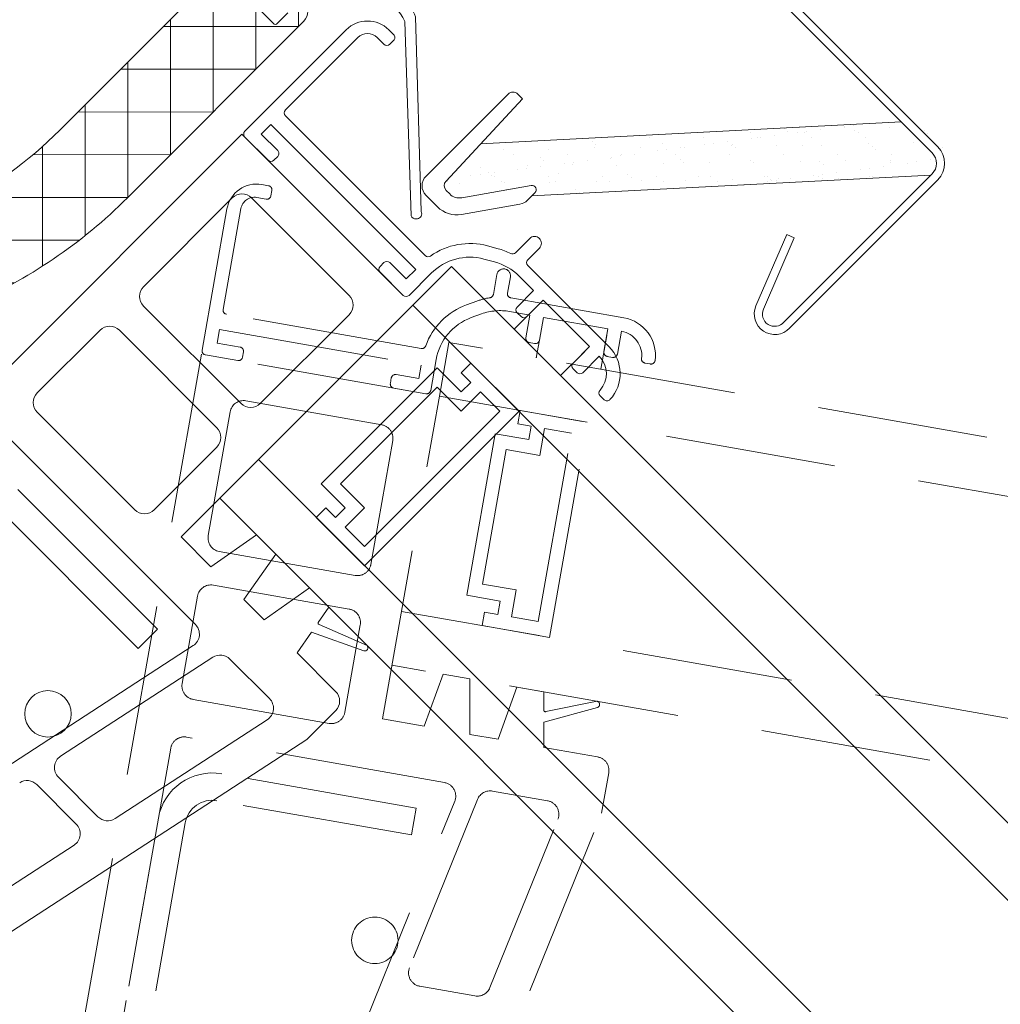
# Model space of a CAD drawing. Units: millimetres. Extents: x 94 to 2969, y 2135 to 4191.
# Drawn here: x 2582 to 2603, y 3848 to 3870 of the extents above; entities that cross this region are included whole.
import ezdxf

# ---------------------------------------------------------------- set-up
doc = ezdxf.new("R2010")
doc.units = ezdxf.units.MM
doc.header["$LTSCALE"] = 30
doc.linetypes.add('HIDDEN', pattern=[0.375, 0.25, -0.125])
doc.layers.add('FAKRO WINDOW', color=7, linetype='Continuous', lineweight=20)

# ---------------------------------------------------------------- blocks, each defined once
blk = doc.blocks.new('A$C4E325011')
at = {"layer": 'FAKRO WINDOW'}
h = blk.add_hatch(dxfattribs=at)
h.set_pattern_fill('ANSI37', scale=7.500000000005719, angle=-44.96461627489879, style=0)
h.set_pattern_definition([(90.03538372510076, (59.89629053748195, 142.5500049854927), (0.9374998212272296, 0.0005789648112960455), []), (0.03538372510117965, (59.89629053748195, 142.5500049854927), (0.0005789648112963786, -0.9374998212272293), [])])
edge = h.paths.add_edge_path()
edge.add_line((141.7109684622865, 327.5694761468535), (141.7109684628015, 327.5694761470884))
edge.add_arc((141.6897421667236, 327.5906762497966), 0.03000000000003828, 315.0353734777819, 388.1733487639326)
edge.add_line((141.7161878616612, 327.6048404730136), (141.7161878629485, 327.6048404737021))
edge.add_arc((141.7823020975652, 327.6402510368239), 0.0750000000000491, 61.896978378107974, 208.1733531696166, ccw=False)
edge.add_line((141.8176314776779, 327.7064086886926), (141.8176314658869, 327.7064086666098))
edge.add_arc((141.8317632179305, 327.7328717273581), 0.0300000000000594, 241.8969783784186, 314.6237060478649)
edge.add_arc((141.8528425308227, 327.7115187304903), 5.958574040907733e-06, 98.267086932886, 170.9938165259328, ccw=False)
edge.add_line((141.8528416740546, 327.7115246271464), (141.8528416735697, 327.7115246276313))
edge.add_line((141.8528416735689, 327.7115246276317), (142.3501648347511, 328.2094624247412))
edge.add_line((142.3501648347515, 328.2094624247402), (143.9020261327373, 329.7632410943023))
edge.add_line((143.9020261327369, 329.7632410943024), (143.9020261340644, 329.763241093701))
edge.add_arc((148.1472852248112, 325.5232204271856), 6.000000000004376, 113.1678415226641, 135.0353717932963, ccw=False)
edge.add_arc((141.4197020882284, 341.2442135618721), 11.10000000000898, 293.1678368326419, 315.0353717911868)
edge.add_line((149.2734314058234, 333.4001753285283), (149.273431405382, 333.4001753291118))
edge.add_line((149.2734314053823, 333.4001753291109), (153.1472323770821, 337.2787629390451))
edge.add_arc((152.9349693783902, 337.4907639281678), 0.300000000000278, 315.035383725124, 405.0353837251241)
edge.add_line((153.1469703675148, 337.7030269268544), (153.1469703666935, 337.7030269277193))
edge.add_line((153.1469703666939, 337.7030269277188), (152.9559336678756, 337.8938278179288))
edge.add_line((152.9559336678753, 337.8938278179294), (152.9559336686966, 337.8938278170644))
edge.add_arc((152.8287330752246, 337.7664700178525), 0.1800000000002316, 45.03538372508059, 135.0357713273859)
edge.add_arc((152.8287322147198, 337.7664691562854), 0.1800000000002213, 135.0353837251023, 225.0353837250806)
edge.add_line((152.7015316212473, 337.6391113570744), (152.7015316204261, 337.6391113579382))
edge.add_line((152.7015316204265, 337.6391113579384), (152.797050012175, 337.5437125915562))
edge.add_line((152.7970500121746, 337.543712591556), (152.7970500129522, 337.5437125907368))
edge.add_arc((152.7546498151241, 337.5012599909996), 0.06000000000009652, -44.96461627481091, 45.03538372525429, ccw=False)
edge.add_line((152.7971024148587, 337.4588597931752), (152.7971024140812, 337.4588597939943))
edge.add_line((152.7971024140852, 337.4588597939942), (152.5639013260485, 337.2253704954391))
edge.add_line((152.563901326052, 337.2253704954387), (152.5639013268252, 337.2253704946194))
edge.add_arc((152.5214487270873, 337.2677706924442), 0.06000000000002829, 225.0353837249937, 315.03538372505886, ccw=False)
edge.add_line((152.4790485292633, 337.2253180927073), (152.4790485284902, 337.2253180935263))
edge.add_line((152.4790485284902, 337.2253180935259), (151.6087702338755, 338.0945221489268))
edge.add_line((151.608770233875, 338.0945221489274), (151.6087702346481, 338.0945221481084))
edge.add_arc((151.6511704324771, 338.1369747478452), 0.05999999999999419, 135.0353837250263, 225.0353837249937, ccw=False)
edge.add_line((151.608717832738, 338.1793749456701), (151.6087178319647, 338.1793749464893))
edge.add_line((151.6087178319603, 338.1793749464887), (151.8419189199927, 338.4128642450437))
edge.add_line((151.8419189199976, 338.4128642450437), (151.8419189207708, 338.4128642442247))
edge.add_arc((151.8843715205094, 338.3704640464011), 0.05999999999989188, 45.03538372512401, 135.0353837250914, ccw=False)
edge.add_line((151.9267717183334, 338.412916646138), (151.9267717175603, 338.4129166469569))
edge.add_line((151.9267717175599, 338.412916646957), (152.0222900246296, 338.3175145231294))
edge.add_line((152.0222900246299, 338.3175145231289), (152.0222900254511, 338.3175145222651))
edge.add_arc((152.1494906189278, 338.4448723214769), 0.1800000000015276, 225.0353837242555, 315.0357713265391)
edge.add_arc((152.149491479428, 338.4448731830439), 0.1800000000000849, 315.0353837250807, 405.0353837250807)
edge.add_line((152.2766920729, 338.5722309822563), (152.2766920720787, 338.5722309831212))
edge.add_line((152.2766920720783, 338.5722309831194), (152.0856559063936, 338.7630313408523))
edge.add_line((152.0856559063941, 338.7630313408536), (152.0856559074513, 338.763031339753))
edge.add_arc((151.87365491833, 338.5507683410669), 0.3000000000002365, 45.03538372509794, 135.0353283585036)
edge.add_line((151.6613921245066, 338.7627695353044), (151.661392123035, 338.7627695359921))
edge.add_line((151.6613921230391, 338.7627695359924), (147.7875447517946, 334.8841435195819))
edge.add_line((147.7875447517945, 334.8841435195814), (147.7875447524494, 334.8841435193075))
edge.add_arc((141.4196609376777, 341.2441793463827), 9.000000000006674, 278.03524538485095, 315.0353283590998, ccw=False)
edge.add_line((142.6777010618898, 332.3325389224206), (142.6777010606106, 332.3325389225848))
edge.add_line((142.6777010606152, 332.3325389225852), (139.6410247752686, 331.9038925912131))
edge.add_line((139.6410247752683, 331.9038925912128), (139.6410247763079, 331.9038925902115))
edge.add_arc((139.8506875755484, 330.4186176962553), 1.500000000001054, 98.03483822445234, 135.0359043016247)
edge.add_line((138.7893629511959, 331.4786129989538), (138.789362949943, 331.4786129991707))
edge.add_line((138.7893629499467, 331.4786129991717), (136.9882324371387, 329.6752141825206))
edge.add_line((136.9882324371392, 329.67521418252), (136.9882324388598, 329.6752141817402))
edge.add_arc((137.1990636773053, 329.4617892795027), 0.3000000000002512, 134.6497301435747, 225.035383725098)
edge.add_line((136.9870626881802, 329.2495262808156), (136.9870626877785, 329.2495262808789))
edge.add_line((136.9870626877832, 329.2495262808789), (137.7724337488469, 328.4651246539872))
edge.add_line((137.7724337488467, 328.465124653987), (138.5483868061836, 327.6901294017027))
edge.add_line((138.5483868061833, 327.6901294017034), (138.5483868071002, 327.6901294014878))
edge.add_arc((138.6642041771238, 327.7854516801071), 0.1500000000000914, 219.4557321026121, 322.1578749943371)
edge.add_line((138.7826598037191, 327.6934285062448), (138.7826598040859, 327.69342850596))
edge.add_arc((138.6854432893529, 327.8076605035048), 0.1500000000000659, 310.3992624685681, 404.2787002453944)
edge.add_line((138.792836137457, 327.9123828801735), (138.7928361368285, 327.9123828798487))
edge.add_line((138.7928361368295, 327.9123828798488), (138.7322255229645, 327.9729165366678))
edge.add_line((138.7322255229601, 327.972916536668), (138.7322255232309, 327.9729165365718))
edge.add_arc((138.7746249707875, 328.0153698856384), 0.0600000000000857, 125.5989633471753, 225.0363963086674, ccw=False)
edge.add_line((138.7396984752709, 328.0641565632341), (138.7396984745895, 328.0641565635922))
edge.add_line((138.7396984745851, 328.0641565635924), (139.4073531233438, 328.5421321073206))
edge.add_line((139.4073531233435, 328.5421321073209), (139.4073531250639, 328.5421321065633))
edge.add_arc((139.4422796221615, 328.4933454300999), 0.06000000000014997, 45.03538372512401, 125.59896520584249, ccw=False)
edge.add_line((139.4846798199846, 328.5357980298377), (139.4846798185131, 328.535798030388))
edge.add_line((139.4846798185176, 328.5357980303879), (140.2608483078702, 327.7605876146027))
edge.add_line((140.2608483078666, 327.7605876146022), (140.2608483093208, 327.7605876140699))
edge.add_arc((140.2184481114964, 327.7181350143319), 0.06000000000012338, -35.15627789713989, 45.03538372512401, ccw=False)
edge.add_line((140.2675031834592, 327.683586498963), (140.2675031829568, 327.683586499406))
edge.add_line((140.2675031829608, 327.6835864994055), (139.7882226550307, 327.0030611447903))
edge.add_line((139.7882226550314, 327.0030611447914), (139.7882226562458, 327.003061143529))
edge.add_arc((139.7457510893855, 327.0454423422898), 0.06000000000000863, -134.96563087300018, -44.93898008438208, ccw=False)
edge.add_line((139.7033501398178, 327.0029904933854), (139.7033501387176, 327.0029904935693))
edge.add_line((139.7033501387127, 327.00299049357), (139.6383820368826, 327.0678795489559))
edge.add_line((139.6383820368828, 327.0678795489548), (139.6383820386646, 327.0678795481601))
edge.add_arc((139.5337923847233, 326.9603574374664), 0.1500000000000215, 45.79206682638404, 135.0584301335612)
edge.add_line((139.4276182567864, 327.0663152335733), (139.427618255869, 327.0663152346539))
edge.add_line((139.4276182558642, 327.0663152346547), (139.4064102112043, 327.045080972741))
edge.add_line((139.4064102112088, 327.0450809727417), (139.4064102099182, 327.0450809701516))
edge.add_line((139.4064102099137, 327.045080970151), (139.4064102109575, 327.0450809695761))
edge.add_arc((139.5125843389383, 326.9391231735076), 0.1500000000001787, 135.0584301549914, 225.0119566590233)
edge.add_line((139.4065404582511, 326.8330350244569), (139.4065404578364, 326.8330350243481))
edge.add_line((139.4065404578364, 326.8330350243482), (139.9796939889477, 326.2605889726755))
edge.add_line((139.979693988947, 326.2605889726756), (139.9796939904189, 326.2605889715421))
edge.add_arc((140.1916949855863, 326.4728519641935), 0.3000000000000625, 225.0353820938922, 315.0353717983807)
edge.add_line((140.4039579401424, 326.2608509308866), (140.4039579398847, 326.2608509310734))
edge.add_line((140.403957939885, 326.2608509310726), (141.6085012077203, 327.4668823032542))
at = {"layer": 'FAKRO WINDOW', "ltscale": 25.4}
h = blk.add_hatch(dxfattribs=at)
h.set_pattern_fill('AR-SAND', scale=0.01500000000000575, angle=405.0045433421025, style=0)
h.set_pattern_definition([(37.50454334209321, (216.0524008788734, 215.2743609910012), (-0.0240586823368576, 0.7341179505383506), [0, -0.5791200000002212, 0, -0.6477000000002466, 0, -0.6191250000002357]), (7.50454334209329, (216.0524008788734, 215.2743609910012), (0.6741996602431429, 1.075291115757619), [0, -0.3124200000001187, 0, -0.5219700000001991, 0, -0.2000250000000761]), (327.5045433420932, (215.5837708803469, 215.2743238303874), (1.186488380687287, 0.002249861137949782), [0, -0.1905000000000721, 0, -0.6858000000002593, 0, -0.8953500000003398]), (317.5045433420932, (215.5837708803469, 215.2743238303874), (1.14530815890946, 0.3344848046122787), [0, -0.09525000000003639, 0, -0.4495800000001718, 0, -0.5143500000001967])])
edge = h.paths.add_edge_path()
edge.add_line((166.5140373908885, 335.0770760634146), (167.076564037794, 334.5145148398773))
edge.add_arc((166.7159284967088, 334.1539014645004), 0.5099999999948747, 18.99683789052591, 44.99823916334191, ccw=False)
edge.add_arc((166.9039803686464, 334.4694571447631), 0.3299999999993233, 333.0534434680985, 348.4558848745304)
edge.add_arc((166.9031861487597, 334.3413916052941), 0.3300000000000165, 10.83346549539469, 44.99823920325733)
edge.add_line((167.1365385575368, 334.5747296718796), (166.6282383888277, 335.0830610841092))
edge.add_line((166.6282383888274, 335.0830610841072), (166.5140373908883, 335.0770760634135))
edge = h.paths.add_edge_path()
edge.add_line((166.9492809056487, 334.3872395309231), (166.2721621380418, 335.0643999185489))
edge.add_line((166.2721621380415, 335.0643999185486), (157.0293854462597, 334.5800065177368))
edge.add_line((157.0293854462611, 334.5800065177368), (156.2714042955757, 333.766527492045))
edge.add_arc((156.3812287745923, 333.6643581042194), 0.1500000000001496, 137.0680500633648, 225.0000000000642)
edge.add_line((156.2751627574135, 333.5582920870424), (156.3522727623917, 333.4811820820639))
edge.add_arc((156.5644047967485, 333.6933141164195), 0.2999999999999738, 224.9999999999906, 279.9999999999812)
edge.add_line((156.6164992500485, 333.3978717905175), (158.1430209869666, 333.6670387593719))
edge.add_arc((158.1591672112436, 333.5754689711634), 0.09298239979068415, -44.99999999972641, 99.99999999972351, ccw=False)
edge.add_line((158.2249156966686, 333.5097204857393), (158.1524101439506, 333.4372149330221))
edge.add_line((158.1524101439504, 333.4372149330225), (166.7911666782035, 333.8899529787377))
edge.add_line((166.7911666782038, 333.8899529787377), (167.045796910087, 334.1445832106205))
edge.add_arc((166.7159284967097, 334.1539014645009), 0.3299999999999749, 358.3819163808598, 404.9982391634956)
at = {"layer": 'FAKRO WINDOW', "color": 7}
for p, q in [((154.0794257532443, 337.0870812862754), (151.8520383690579, 334.8596939623667)), ((155.118871726851, 336.9810142617316), (155.012805711101, 337.0870802803397)), ((152.7429916237343, 335.3263831299373), (154.333983198876, 336.91737466205)), ((154.7582472675867, 336.9173746563297), (154.9067396896166, 336.7688822302566)), ((155.0340176211425, 336.7688809394567), (155.1188717251157, 336.8537350411393)), ((152.2126615306706, 334.7960530512187), (152.4247948638435, 335.0081863786718)), ((152.4247948638435, 335.0081863786718), (155.6067762745433, 331.8262067586857)), ((155.8140228344837, 332.128075205685), (152.742992917973, 335.1991052052808)), ((151.7884002768255, 334.7960548223018), (140.9696653842075, 323.9773202222809)), ((155.3310036837411, 331.2534493312837), (151.7884002768255, 334.7960548223018)), ((152.5732872801468, 334.4354298838871), (152.2126615306706, 334.7960530512187)), ((151.8520383673413, 334.732414741753), (152.3611552429124, 334.2232978524125)), ((152.4884331744388, 334.2232965616113), (152.5732872784338, 334.308150663273)), ((149.6246502661052, 331.4443654937681), (151.5762672293909, 333.3959824042563)), ((152.0005312981016, 333.3959823985347), (154.1430646925573, 331.2534489461304)), ((158.1099342743532, 332.505029220004), (157.7964840451127, 332.1915789992318)), ((157.4147655006618, 332.2795970132865), (157.1829433031703, 332.3417135872478)), ((158.0675057112744, 332.0383365950765), (158.3220653822245, 332.2928962591645)), ((157.1052975857274, 332.0519358404049), (157.3371197831748, 331.9898192664432)), ((154.9067405700416, 331.9746991990469), (154.8218868098943, 331.889845441231)), ((155.3946432989396, 331.6140737888031), (155.0340188454156, 331.9746982520919)), ((155.6067762745433, 331.8262067586857), (155.3946432989396, 331.6140737888031)), ((156.3912887591509, 331.889470342463), (155.5427606239878, 331.0409422027756)), ((339.8848419206106, 148.3959196981946), (156.3912887591673, 331.8894703424389)), ((159.8498404342281, 330.1287250541445), (158.0675069358513, 331.911058600756)), ((154.8218868081776, 331.7625662206178), (155.3310036837483, 331.253449331276)), ((155.458281663306, 331.2534480885038), (155.9461865899571, 331.7413530019585)), ((157.8750650622778, 331.6792364050516), (158.1947870626591, 331.3595162233873)), ((158.1947870626591, 331.3595162233873), (157.8341616856969, 330.9988908561922)), ((158.0462925008487, 330.786757602632), (158.4069181804603, 331.147383272476)), ((158.4069181804603, 331.147383272476), (159.4251528253744, 330.12915038757)), ((151.7671845482782, 328.8775696604384), (149.6246515509938, 331.0201027156672)), ((150.4519641627226, 325.9501469479324), (155.5431362399941, 331.0413167692668)), ((336.7858070524576, 149.797898368618), (155.542760624006, 331.0409422027524)), ((154.1429287100723, 330.8290489889919), (152.1915984112902, 328.8777195548682)), ((158.0462925008487, 330.786757602632), (157.7701469990243, 330.5106121099116)), ((157.8341616839793, 330.8716116355786), (157.9190144965801, 330.7867588206923)), ((148.6700575845507, 330.4897728380429), (147.2911985290743, 329.1109138198358)), ((151.2368552984594, 328.3472410081595), (149.0943215602442, 330.4897729252998)), ((157.780145183176, 330.5206102937309), (157.7801451830305, 330.5119733273464)), ((159.4251528253744, 330.12915038757), (159.0645273152745, 329.7685248872413)), ((159.3196557278338, 330.0236532928739), (158.7883807658809, 329.4923783484342)), ((159.2766583033804, 329.5563918066323), (159.6372837712597, 329.9170172657668)), ((156.073090713518, 329.6620839808797), (153.5278603865686, 327.1168536403861)), ((156.073090713518, 329.6620839808797), (153.5278603865686, 327.1168536403861)), ((156.603066084062, 329.1321086131456), (156.073090713518, 329.6620839808797)), ((156.603066084062, 329.1321086131456), (156.073090713518, 329.6620839808797)), ((156.8156544573831, 329.7680483761228), (156.6035224236048, 329.5559163411904)), ((156.8156544573831, 329.7680483761228), (156.6035224236048, 329.5559163411904)), ((157.8762130080972, 328.7074898310498), (156.8156544573831, 329.7680483761228)), ((159.0645274665908, 329.6412458196592), (159.1493802791906, 329.5563930047724)), ((156.6035224236048, 329.5559163411904), (156.815198117863, 329.3442406480572)), ((156.6035224236048, 329.5559163411904), (156.815198117863, 329.3442406480572)), ((156.0730907146494, 329.2378199121476), (153.9521244552625, 327.1168536415184)), ((156.6030660852157, 328.7078445444326), (156.0730907146494, 329.2378199121476)), ((156.815198117863, 329.3442406480572), (156.603066084062, 329.1321086131456)), ((156.815198117863, 329.3442406480572), (156.603066084062, 329.1321086131456)), ((157.0273301527945, 329.1321086142766), (156.6030660852157, 328.7078445444326)), ((157.4519489393815, 328.7074898299393), (157.0273301527945, 329.1321086142766)), ((159.6583740280066, 329.0473992421921), (159.743349967358, 328.9624233005461)), ((147.2914046088576, 328.6864464443725), (149.433491805778, 326.5443602970199)), ((154.4824545459414, 325.3137313509096), (157.8762130080972, 328.7074898310498)), ((154.4824545448323, 325.7379954196226), (157.4519489393815, 328.7074898299393)), ((150.7653933007769, 324.0245185279869), (146.6972291557186, 328.0926806797729)), ((149.8579968568783, 326.5441190348261), (151.2367061075529, 327.9228276745466)), ((333.3091348091675, 146.4870536723379), (152.1490021618365, 327.6471837226368)), ((153.5278603865686, 327.1168536403861), (154.0578357571121, 326.5868782726507)), ((153.5278603865686, 327.1168536403861), (154.0578357571121, 326.5868782726507)), ((153.9521244552625, 327.1168536415184), (154.4820998258278, 326.5868782738048)), ((149.9340660226121, 323.9224237511921), (146.86692153165, 326.9895652321384)), ((334.7940287739921, 143.305106524539), (151.3004740266738, 326.7986555829502)), ((153.6340280290542, 326.5864219308733), (153.4218959952532, 326.3742898959626)), ((153.6340280290542, 326.5864219308733), (153.4218959952532, 326.3742898959626)), ((153.845703723312, 326.3747462377391), (153.6340280290542, 326.5864219308733)), ((153.845703723312, 326.3747462377391), (153.6340280290542, 326.5864219308733)), ((154.0578357571121, 326.5868782726507), (153.845703723312, 326.3747462377391)), ((154.0578357571121, 326.5868782726507), (153.845703723312, 326.3747462377391)), ((154.4820998258278, 326.5868782738048), (154.057835758244, 326.1626142039595)), ((149.5098005698096, 323.4981578820452), (146.4426576711312, 326.5653009552339)), ((153.4218959952532, 326.3742898959626), (154.4824545459414, 325.3137313509096)), ((154.057835758244, 326.1626142039595), (154.4824545448323, 325.7379954196226)), ((151.1073226856292, 325.2947908438714), (150.4519641627226, 325.9501469479324)), ((152.1054702951637, 325.9937012848486), (151.1073226856292, 325.2947908438714)), ((152.5297332981913, 325.5694364295782), (152.1054702951637, 325.9937012848486)), ((151.8308225552428, 324.5712884738477), (152.5297332981913, 325.5694364295782)), ((153.2721964688785, 324.8269750418258), (152.2740488487179, 324.1280645740562)), ((153.6964594713809, 324.4027102248456), (153.2721964688785, 324.8269750418258)), ((152.2740488487179, 324.1280645740562), (151.8308225552428, 324.5712884738477)), ((153.4641712346147, 324.0709682520433), (153.6964594713809, 324.4027102248456)), ((154.5360848709279, 323.5630447558815), (153.4861319727643, 324.0238765413328)), ((149.9340660226121, 323.9224237511921), (149.5098005698096, 323.4981578820452)), ((152.9975487142351, 323.4045622488566), (153.315152690614, 323.8581477215921)), ((153.315152690614, 323.8581477215921), (154.4660520657103, 323.4480992672443)), ((140.6335476156482, 317.0127421256147), (150.7166520776032, 323.5607843347207)), ((153.8458962425489, 322.5562174089282), (152.9975487142351, 323.4045622488566)), ((151.1489177431263, 323.3049374139982), (147.8050287952046, 321.1333913335329)), ((152.3919264037377, 322.3979835623859), (151.5244416264277, 323.2654683631563)), ((153.209684794047, 321.4953759438577), (153.8460790749536, 322.1317705795545)), ((148.9992983912507, 319.7627050996662), (152.3431871089279, 321.9342510306219)), ((140.2416118652682, 313.0738139905175), (153.209684794047, 321.4953759438577)), ((147.7562899081981, 320.6696590665933), (148.6237746855049, 319.8021742658234)), ((148.1477613173897, 319.641791535139), (147.2802765400843, 320.5092763359103)), ((144.3950234546965, 316.772655086741), (148.099022037155, 319.1780590128569))]:
    blk.add_line(p, q, dxfattribs=at)
at = {"layer": 'FAKRO WINDOW', "color": 7, "linetype": 'Continuous'}
for p, q in [((157.6349494861574, 335.6774707217355), (155.8318271941503, 333.8743484297361)), ((157.9531475376316, 335.5714047046181), (157.8470815204528, 335.6774707217965)), ((156.2714853680291, 333.7666145004641), (157.9531475721228, 335.5714046724793)), ((166.2721621380415, 335.0643999185486), (157.0293854462589, 334.5800065177373)), ((158.1524101439504, 333.4372149330225), (166.9254768978076, 333.8969918790822)), ((156.3522727623927, 333.4811820820637), (156.2751627574135, 333.5582920870424)), ((158.1430209869668, 333.6670387593708), (156.6164992500485, 333.3978717905175)), ((158.0565191261517, 333.3413239152246), (158.2249156966673, 333.5097204857407)), ((155.8318271941976, 333.4500843610708), (156.083733262335, 333.198178292932)), ((156.6121862375767, 333.0315577097672), (157.8964815450968, 333.258013623677))]:
    blk.add_line(p, q, dxfattribs=at)
at = {"layer": 'FAKRO WINDOW', "color": 7, "linetype": 'HIDDEN', "ltscale": 0.5}
for p, q in [((152.3715351200017, 333.6632712540741), (152.2238139570472, 333.6893184807168)), ((152.4237013838765, 333.4408314946158), (152.4445394817603, 333.5590102203232)), ((152.1126310385571, 333.4042950455037), (152.3194406666898, 333.3678289281752)), ((151.4592332867342, 333.1539545443966), (150.912241283153, 330.0518087389978)), ((151.3743855413804, 330.9451279236864), (151.7650942593659, 333.1609471728839)), ((157.3889896961773, 331.7123620217335), (157.3120139666225, 331.2758109661022)), ((157.6219181501742, 331.305733783111), (157.6844317952628, 331.6602662820901)), ((156.9488433837446, 331.1289663349194), (156.7233171547373, 331.0468815005079)), ((160.1772294718844, 330.7637768189124), (157.6949228131089, 331.2014744572452)), ((157.6702514119061, 330.9011967073402), (158.1155363056132, 330.8226822785577)), ((155.7245011089012, 330.0866986459191), (151.4473902214199, 330.8408686948437)), ((156.8259231977459, 330.7649737142715), (157.0514494267172, 330.8470585486566)), ((158.1155363056132, 330.8226822785577), (158.0269755106233, 330.3204290520225)), ((158.3224175378241, 330.2683329046999), (158.4109784071388, 330.7705865527423)), ((158.4109784071388, 330.7705865527423), (159.8291017909692, 330.5205344216988)), ((151.2441494081349, 330.2065221089251), (151.2962441796753, 330.5019662397472)), ((151.2962441796753, 330.5019662397472), (155.7278792986854, 329.7205507472036)), ((159.8291017909692, 330.5205344216988), (159.7405409632797, 330.0182810097435)), ((160.0359830329571, 329.9661851032961), (160.1245438496899, 330.4684384572897)), ((158.3224175378241, 330.2683329046999), (158.2546029383161, 329.8837372060498)), ((159.8031942774614, 330.3736056113089), (159.6727261056649, 329.6336838533266)), ((151.7464016804233, 330.1179633432243), (151.2441494081349, 330.2065221089251)), ((156.3342277964985, 330.222351124582), (156.1258500024392, 329.0405818175905)), ((411.8909244641836, 285.1608157743885), (156.3342277965253, 330.2223511245716)), ((158.0999798724074, 330.2161680182644), (158.2181568027713, 330.1953302369511)), ((150.8966139221761, 329.963177296946), (148.239796559868, 314.8956172912376)), ((155.830499789764, 329.0931986711776), (150.8966139221761, 329.963177296946)), ((150.9852456449389, 329.9475477052392), (151.694307227111, 329.8225210173255)), ((151.7985679442982, 329.8955235837648), (151.8194060422129, 330.0137023094694)), ((155.9347605187586, 329.166201304507), (156.0545780661109, 329.8457203825101)), ((158.2570582484705, 329.8976619616328), (158.262012208847, 329.890586972946)), ((159.8135453626473, 329.9140201891178), (159.9317222930113, 329.8931824078045)), ((155.7278792986854, 329.7205507472036), (155.6757846149544, 329.425107114379)), ((160.6406123930419, 329.7681859568193), (160.7589608055437, 329.7473179385738)), ((155.0692718592882, 329.4406646396669), (155.0484338458155, 329.3224863928494)), ((155.6757846149544, 329.425107114379), (155.1735326609178, 329.513667684992)), ((155.1214382076009, 329.2182253590909), (155.8304997897735, 329.0931986711767)), ((154.8756739705423, 321.950485568173), (156.1259428465387, 329.041104088989)), ((408.5482017955046, 284.5317160472796), (156.1258500024674, 329.0405818175805)), ((151.8734300472424, 328.9379784773064), (154.8573973667799, 328.4118245293466)), ((151.0466237523269, 325.9765581133838), (151.5258932680508, 328.6946306046866)), ((157.8986454974024, 328.7279901701268), (157.8465510489041, 328.4325478433766)), ((157.8986454974024, 328.7279901701268), (157.8465510489041, 328.4325478433766)), ((159.3757155966568, 328.4675428838891), (157.8986454974024, 328.7279901701268)), ((157.8465510489041, 328.4325478433766), (158.1413578170145, 328.3805654609846)), ((157.8465510489041, 328.4325478433766), (158.1413578170145, 328.3805654609846)), ((158.1413578170145, 328.3805654609846), (158.0892633684857, 328.0851231342394)), ((158.1413578170145, 328.3805654609846), (158.0892633684857, 328.0851231342394)), ((158.4368001437642, 328.3284710124844), (158.3326112467371, 327.7375863589891)), ((159.0281788213797, 328.2241950056714), (158.4368001437642, 328.3284710124844)), ((158.5422913733933, 323.7409587912239), (159.3757155966568, 328.4675428838891)), ((157.3511515757418, 328.2152721457642), (156.7261051465957, 324.67045736008)), ((157.3511515757418, 328.2152721457642), (156.7261051465957, 324.67045736008)), ((158.0892633684857, 328.0851231342394), (157.3511515757418, 328.2152721457642)), ((158.0892633684857, 328.0851231342394), (157.3511515757418, 328.2152721457642)), ((158.2989434951778, 324.0884955664988), (159.0281788213797, 328.2241950056714)), ((155.1007117961572, 328.0640984438028), (154.6215122125736, 325.3464258633567)), ((157.5944994539868, 327.8677353704843), (157.073641921842, 324.9138052383037)), ((158.3326112467371, 327.7375863589891), (157.5944994539868, 327.8677353704843)), ((154.2739387082715, 325.1028692812401), (151.2899719418888, 325.6290231316616)), ((154.1437024476004, 324.3642651186142), (151.1597357270621, 324.8904176117885)), ((157.073641921842, 324.9138052383037), (157.8117537145922, 324.7836562268089)), ((150.8121990773966, 324.6470697163595), (150.4735849311974, 322.726693464956)), ((156.7261051465957, 324.67045736008), (157.4642169393401, 324.5403083485553)), ((156.7261051465957, 324.67045736008), (157.4642169393401, 324.5403083485553)), ((157.8117537145922, 324.7836562268089), (157.7075648175619, 324.1927715733118)), ((157.4642169393401, 324.5403083485553), (157.4121224908108, 324.2448660218106)), ((157.4642169393401, 324.5403083485553), (157.4121224908108, 324.2448660218106)), ((407.5993011859805, 279.8254935574932), (155.2924257791788, 324.313997724928)), ((157.1173157227004, 324.296848404204), (157.0652212741711, 324.0014060774593)), ((157.1173157227004, 324.296848404204), (157.0652212741711, 324.0014060774593)), ((157.4121224908108, 324.2448660218106), (157.1173157227004, 324.296848404204)), ((157.4121224908108, 324.2448660218106), (157.1173157227004, 324.296848404204)), ((154.0484360428532, 322.0963533556142), (154.387013729704, 324.0165204996661)), ((157.0652212741711, 324.0014060774593), (158.5422913733933, 323.7409587912239)), ((157.7075648175619, 324.1927715733118), (158.2989434951778, 324.0884955664988)), ((410.6407450422544, 278.0706952764149), (155.0840479851195, 323.1322284179369)), ((156.205165144504, 322.9345753652151), (155.7884090652101, 321.7895474942466)), ((156.7960493759147, 322.8303852110485), (156.205165144504, 322.9345753652151)), ((156.7960493759406, 321.6118715393418), (156.7960493759147, 322.8303852110485)), ((157.8300979593746, 322.6480558410235), (157.4133418867432, 321.5030279420125)), ((158.420982168393, 322.5438657179207), (157.8300979593746, 322.6480558410235)), ((158.4209821684103, 322.1388835436724), (158.420982168393, 322.5438657179207)), ((150.7172182311415, 322.3791083524166), (153.7005634834168, 321.8530648869018)), ((159.5903753610733, 322.3376413928677), (158.4659820479219, 322.1129044351119)), ((158.420982168409, 321.879077645669), (159.5989378710783, 322.2033143941394)), ((155.7884090652101, 321.7895474942466), (154.8756739705423, 321.950485568173)), ((158.4209821684085, 321.3253520214753), (158.420982168409, 321.879077645669)), ((157.4133418867432, 321.5030279420125), (156.7960493759406, 321.6118715393418)), ((156.2369151954804, 320.5528786979085), (150.5710682565164, 321.5519188715589)), ((150.2230768478144, 321.3059229333267), (148.7805276499207, 313.124816047763)), ((159.6024983933958, 321.1170207796517), (158.4209821684085, 321.3253520214753)), ((155.614490921927, 319.9924178067117), (151.3427931514088, 320.7456311562491)), ((159.6898181685215, 319.8831144306578), (159.8461008654494, 320.769439163334)), ((158.5022352464489, 320.1534403471851), (157.2940644742284, 320.3664734516196)), ((155.5103019222292, 319.401530884782), (151.2386045427611, 320.154746451904)), ((151.9591829678125, 308.99777972419), (156.4629757343832, 320.1450530714546)), ((156.9638148024924, 320.1834129500849), (155.4702090471569, 316.4866106124909)), ((153.8974044061338, 305.5463936052652), (159.6898181685215, 319.8831144306578)), ((155.614490921927, 319.9924178067117), (155.5103019222292, 319.401530884782)), ((149.9526468893946, 319.7722410292035), (148.337719998543, 310.6135303414344)), ((150.5435312722193, 319.6680505971176), (148.9286042693925, 310.5093392743224)), ((157.2346907594901, 316.0488151047603), (158.7282964119759, 319.7456171878202)), ((155.6962703948402, 316.0787879039635), (156.904441167057, 315.8657547995281))]:
    blk.add_line(p, q, dxfattribs=at)
at = {"layer": 'FAKRO WINDOW', "color": 7, "linetype": 'Continuous'}
for points in [[(163.6923247215464, 330.6636072137599), (166.9492737345008, 333.920556226708, 0.4142135623731892), (166.9492737345017, 334.3872467022902), (149.9261470081124, 351.4114197836902, 0.41421356237307)], [(150.0534340331619, 351.5386911993905), (167.0765529551109, 334.5145259228993, -0.4142135623731892), (167.0765529551109, 333.793277006097), (163.8196039421564, 330.5363279931512, -0.8403417681896429), (163.0786769021543, 331.0231592185123), (163.7559592625989, 332.5889638180747), (163.9211671514358, 332.5175039264041), (163.2436511466963, 330.9518477293286, 0.852970298872967), (163.6939707255347, 330.6652553291947)]]:
    blk.add_lwpolyline(points, format="xyb", dxfattribs=at)
at = {"layer": 'FAKRO WINDOW', "color": 7}
for points in [[(141.9122839922384, 327.7710404103741), (142.3501648347524, 328.2094624247425), (143.9020261327373, 329.7632410943047), (143.9020261340652, 329.7632410937035, -0.09570571331436092), (145.7867294451921, 331.039358243755), (145.7867294451921, 331.039358243755, 0.09570573395659744), (149.2734314058234, 333.4001753285302), (149.2734314053828, 333.4001753291136), (153.1472323770777, 337.2787629390473, 0.414213562373095), (153.1469703675148, 337.7030269268557)], [(152.7971024140847, 337.4588597939965), (152.5639013260525, 337.2253704954414), (152.563901326826, 337.225370494622, -0.414213562373095), (152.4790485292633, 337.2253180927091), (152.4790485284898, 337.2253180935277), (151.6087702338755, 338.0945221489301)], [(151.6613921230391, 338.7627695359947), (147.7875447517949, 334.8841435195832), (147.7875447524507, 334.8841435193099, -0.1628607134364806), (142.6777010618903, 332.3325389224224)], [(152.8553949644543, 338.6201132553647), (153.1864224423489, 338.4013369023346), (153.3671442345781, 338.312059069498), (153.4702894985994, 338.2722471085794), (153.6019918370207, 338.2310727264958), (153.8653721185251, 338.1688727355922), (154.854474550641, 337.9868723715176, -0.2554251968001164), (155.6038885296948, 337.3729570691594), (155.7274109794953, 333.0933883395314, -0.4694641024127951), (155.6453906044676, 332.9365519501052), (155.6119735454731, 332.9338876508427, -0.3409155943200342), (155.504055008264, 333.0040882286648), (155.3656826068218, 337.2677739817705, 0.2554251968001164), (154.7952519946284, 337.7366772367618), (153.8805483254141, 337.7757767113458), (153.6297405711989, 337.8037232776906), (153.340082400242, 337.8736976909195), (153.1293177498592, 337.9487359898503), (153.0245682536029, 338.0019838626044), (152.8767366004331, 338.1014014915118), (152.4946632028018, 338.4830032719306), (152.6170847936633, 338.6055761604835, -0.3793115014521708), (152.8553949621755, 338.620113257095)]]:
    blk.add_lwpolyline(points, format="xyb", dxfattribs=at)
blk.add_circle((147.525591801847, 322.0631047333836), 0.510255696157068, dxfattribs=at)
at = {"layer": 'FAKRO WINDOW', "color": 7, "linetype": 'HIDDEN', "ltscale": 0.5}
blk.add_circle((154.708045955947, 317.0879087594335), 0.5102556961569085, dxfattribs=at)
at = {"layer": 'FAKRO WINDOW', "color": 7}
for centre, radius, start, end in [((154.5461152292064, 336.6203898110693), 0.660000000000502, 44.99999922509747, 134.9998772776209), ((154.5461152303701, 336.7052426248333), 0.300000000000196, 44.99999922509747, 134.9999990559122), ((155.0552321156642, 336.9173746523038), 0.0900000000000588, 314.9999992249685, 44.99999922509747), ((154.9703793007807, 336.8325218397058), 0.09000000000006711, 224.9999992250975, 314.9988386378209), ((152.806632529137, 335.26274481473), 0.09000000000006711, 135.0011659928021, 224.9999990554148), ((151.9156779785053, 334.7960543512013), 0.0900000000000588, 134.9999992249685, 224.9999990554148), ((152.5096476689823, 334.3717902744379), 0.0900000000000588, 314.9999992249685, 44.99999922509747), ((152.4247948540769, 334.2869374618608), 0.09000000000006711, 224.9999992250975, 314.9988386378209), ((151.7883992608849, 333.1838503670392), 0.3000000000002626, 44.99999922509747, 134.9999990559122), ((158.21599936648, 332.3989622777731), 0.1500000000001646, 314.9999992249685, 134.9995002931208), ((156.7947147159207, 330.8928248530729), 1.500000000001158, 74.9999992254165, 125.2231501930682), ((157.0265369133895, 330.8307082790893), 1.500000000001153, 63.62664622745889, 74.9999992254165), ((154.9703792342516, 331.9110586426436), 0.09000000000006711, 44.99999922509747, 134.9991482047689), ((155.8776624456518, 332.1917148151333), 0.09000000000006554, 224.999999225337, 305.2231501930682), ((156.7947147159207, 330.8928248530729), 1.200000000000917, 74.9999992254165, 134.9999990559122), ((157.0265369133895, 330.8307082790893), 1.200000000000921, 44.99999922509747, 74.9999992254165), ((157.7328444356654, 332.2552186103972), 0.0900000000000588, 243.6266462274589, 314.9999992249685), ((158.1311465470149, 331.9746982102056), 0.09000000000006711, 135.0011032648657, 224.9999990554148), ((154.8855264193458, 331.8262058300661), 0.0900000000000588, 134.9999992249685, 224.9999990554148), ((149.8367835882109, 331.2322347471631), 0.3000000000002293, 135.0003478182262, 224.9999990554148), ((153.9309326553412, 331.0413169146359), 0.3000000000002293, 314.9632845240557, 44.99999922509747), ((155.3946432949119, 331.3170889407256), 0.09000000000006711, 224.9999992250975, 314.998881898238), ((157.8978012951438, 330.9352512450273), 0.0900000000000588, 134.9999992249685, 224.9999990554148), ((157.9826541077446, 330.8503984301406), 0.09000000000006711, 224.9999992250975, 314.9989041460839), ((148.8821896160275, 330.2776408008058), 0.3000000000002293, 45.00002434899994, 134.9999990559122), ((159.25587073, 329.5347553659772), 0.8400000000006594, 317.292427250077, 44.99999922509747), ((159.2558285322293, 329.5347975637496), 0.5400000000003873, 317.7293789228847, 45.05735488381183), ((159.1281670777589, 329.7048854291079), 0.09000000000005322, 135.0001370134905, 224.9999990554148), ((159.2130198903546, 329.6200326142221), 0.09000000000006711, 224.9999992250975, 314.9989220680725), ((159.7220136391661, 329.1110388516408), 0.09000000000003879, 137.7295394941956, 224.9999990554148), ((147.5033318512019, 328.8987830732517), 0.3000000000059536, 135.0003478182262, 225.0552866185938), ((159.806989578522, 329.0260629099948), 0.09000000000006711, 224.9999992250975, 317.292304322834), ((151.9793165854949, 329.0897016919339), 0.3000000000002141, 224.9999992250975, 315.040472200594), ((151.0247233542427, 328.1351088836641), 0.2999999990592715, 314.9596943033221, 45.00002434899994), ((149.6458648254061, 326.7562510720645), 0.3000000000001989, 224.9348740835444, 314.9999992249685), ((150.5532615116695, 323.8123862483826), 0.3000000000002296, 302.9997393533875, 45.00006624145421), ((153.4887467840522, 324.053762370103), 0.03000000000002362, 145.0032901557636, 264.999733520278), ((154.4860092773674, 323.5147471205455), 0.06957173743505428, 253.3300558656703, 43.96457182669013), ((151.3123095892106, 323.0533363316608), 0.300000000000244, 44.99999922509747, 123.0000308749532), ((153.6339470047424, 322.3439026567576), 0.3000000556451512, 314.9999990559123, 45.04936177865257), ((152.1797943665206, 322.1858515308891), 0.3000000000027931, 303.0002349867432, 44.99999922509747), ((147.9684219454157, 320.8817910980897), 0.3000000000056512, 123.0003278550505, 224.9999990554148), ((147.0681445028458, 320.2971443044357), 0.3000000000002419, 44.99999922509747, 122.9999904419972), ((148.8359067227211, 320.0143062973189), 0.3000000000002168, 224.9999992250975, 302.9999904419973), ((147.9356292801517, 319.4296595036649), 0.3000000000028471, 303.0002383107239, 44.99999922509747)]:
    blk.add_arc(centre, radius, start, end, dxfattribs=at)
at = {"layer": 'FAKRO WINDOW', "color": 7, "linetype": 'Continuous'}
for centre, radius, start, end in [((157.7410155032749, 335.5714047046176), 0.1500000000000575, 45.00000000005528, 134.9999999996868), ((156.0439592285547, 333.6622163954262), 0.3000000000001153, 135.0000000124729, 225.0000000000553), ((156.3812287745923, 333.6643581042194), 0.1500000000000576, 137.0226239707729, 225.0000000000553), ((158.1591672112449, 333.575468971163), 0.09298239979027038, 314.9999999996868, 99.99999999997824), ((156.5644047967485, 333.6933141164195), 0.3000000000001151, 225.0000000000553, 279.9999999999782), ((157.8443870917968, 333.5534559495809), 0.3000000000001152, 279.9999999999782, 314.9999999996868), ((156.507997330978, 333.6224423615745), 0.60000000000023, 225.0000000000553, 279.9999999999782)]:
    blk.add_arc(centre, radius, start, end, dxfattribs=at)
at = {"layer": 'FAKRO WINDOW', "color": 7, "linetype": 'HIDDEN', "ltscale": 0.5}
for centre, radius, start, end in [((152.109206159791, 333.0393453637298), 0.6600000000002957, 80.0000000003644, 169.9998780529378), ((152.3559067839865, 333.5746385563079), 0.09000000000003065, 350.0000000001803, 80.0000000003644), ((152.0605365852707, 333.1088527195975), 0.3000000000001022, 80.0000000003644, 169.9999998312256), ((152.3350690026741, 333.4564616259477), 0.09000000000003898, 260.0000000003644, 349.9988394130626), ((157.5367106323115, 331.6863135087351), 0.1500000000001177, 350.0000000001803, 169.9995010684339), ((157.4618735987319, 329.7194274037201), 1.500000000000684, 98.62664700274804, 110.0000000007149), ((157.2233812688528, 331.2914393020897), 0.09000000000003065, 278.626647002748, 350.0000000001803), ((157.7105511490927, 331.2901071550182), 0.09000000000003898, 170.0011040402492, 259.9999998307759), ((151.4630185574047, 330.9295013926157), 0.09000000000003898, 170.0011667681231, 259.9999998307759), ((157.236347369731, 329.6373425693387), 1.500000000000689, 110.0000000007149, 160.2231509682932), ((157.4618735987319, 329.7194274037201), 1.200000000000546, 80.0000000003644, 110.0000000007149), ((157.236347369731, 329.6373425693387), 1.200000000000542, 110.0000000007149, 169.9999998312256), ((160.0313650026542, 329.93653830638), 0.8400000000003969, 352.2924280252383, 80.0000000003644), ((160.0313062326163, 329.9365486691236), 0.5400000000002184, 352.729379698257, 80.05735565924795), ((158.1156082083926, 330.304800716036), 0.09000000000003065, 170.0000000001803, 259.9999998307759), ((158.2337851387565, 330.2839629347227), 0.09000000000003898, 260.0000000003644, 349.9989049212835), ((151.0008739809236, 330.0361804030113), 0.09000000000003065, 170.0000000001803, 259.9999998307759), ((151.7307733444377, 330.0293306454528), 0.09000000000003065, 350.0000000001803, 80.0000000003644), ((155.7401294448896, 330.1753313436939), 0.0900000000000374, 260.00000000063, 340.2231509682932), ((151.7099355630962, 329.9111537150966), 0.09000000000003898, 260.0000000003644, 349.9988394130626), ((159.8291736986362, 330.0026528868912), 0.09000000000002507, 170.0001377888169, 259.9999998307759), ((159.9473506289964, 329.9818151055756), 0.09000000000003898, 260.0000000003644, 349.9989228435298), ((160.6562407290235, 329.8568186545881), 0.09000000000001065, 172.7295402695504, 259.9999998307759), ((160.7745891415288, 329.8359506363454), 0.09000000000003898, 260.0000000003644, 352.2923050979802), ((155.1579043249326, 329.42503498722), 0.09000000000003898, 80.0000000003644, 169.9991489801371), ((155.1370665435902, 329.3068580568643), 0.09000000000003065, 170.0000000001803, 259.9999998307759), ((155.8461281257582, 329.1818313689478), 0.09000000000003898, 260.0000000003644, 349.9988826736624), ((151.8213355939565, 328.6425361513998), 0.3000000000001688, 80.0000000003644, 169.9999998312256), ((154.8053029134935, 328.1163822034396), 0.3000000000001355, 349.9632852993554, 80.0000000003644), ((151.3420663951752, 325.9244654575691), 0.3000000000001355, 170.0003485936399, 259.9999998307759), ((154.3260331615579, 325.3983116071468), 0.3000000000001203, 260.0000000003644, 350.0404729758502), ((151.1076414032996, 324.5949752630445), 0.3000000000001355, 80.00002512431738, 169.9999998312256), ((154.0916081238379, 324.0688227698711), 0.2999999990591777, 349.9596950785671, 80.00002512431738), ((150.7690275740501, 322.6746008091704), 0.3000000000058599, 170.0003485936399, 260.0552873938423), ((159.5770582227251, 322.269356105463), 0.06957173743503253, 288.3300566409515, 78.96457260206452), ((153.7529937169534, 322.1484478089305), 0.3000000000001051, 259.9348748589985, 350.0000000001803), ((158.4509821684182, 322.1388852667819), 0.03000000000001424, 180.0032909310734, 299.9997342956424), ((150.5189738796007, 321.2564765321863), 0.3000000000001478, 80.00001481215895, 170.5131442584264), ((159.550658484894, 320.8215336271687), 0.3000000556450574, 349.9999998312257, 80.04936255389423), ((151.1344159340824, 319.5638617475643), 1.20000000000054, 80.00002888971045, 169.9999288062178), ((156.1848210877429, 320.2574363110721), 0.3000000000001358, 337.9997401286664, 80.0000670168485), ((157.2419700209421, 320.0710311257139), 0.3000000000001501, 80.0000000003644, 158.0000316502993), ((151.1344159340824, 319.5638617475643), 0.600000000000271, 80.00002888971045, 169.9999998312256), ((158.4501407931634, 319.8579980212789), 0.3000000000026993, 338.0002357620983, 80.0000000003644), ((155.7483648481261, 316.3742302298706), 0.3000000000055574, 158.0003286304459, 259.9999998307759), ((156.9565356203429, 316.1611971254338), 0.300000000000123, 260.0000000003644, 337.9999912173386)]:
    blk.add_arc(centre, radius, start, end, dxfattribs=at)

msp = doc.modelspace()

# ---------------------------------------------------------------- block references
msp.add_blockref('A$C4E325011', (2434.87754262637, 3532.5778173675))

doc.saveas('drawing.dxf')
